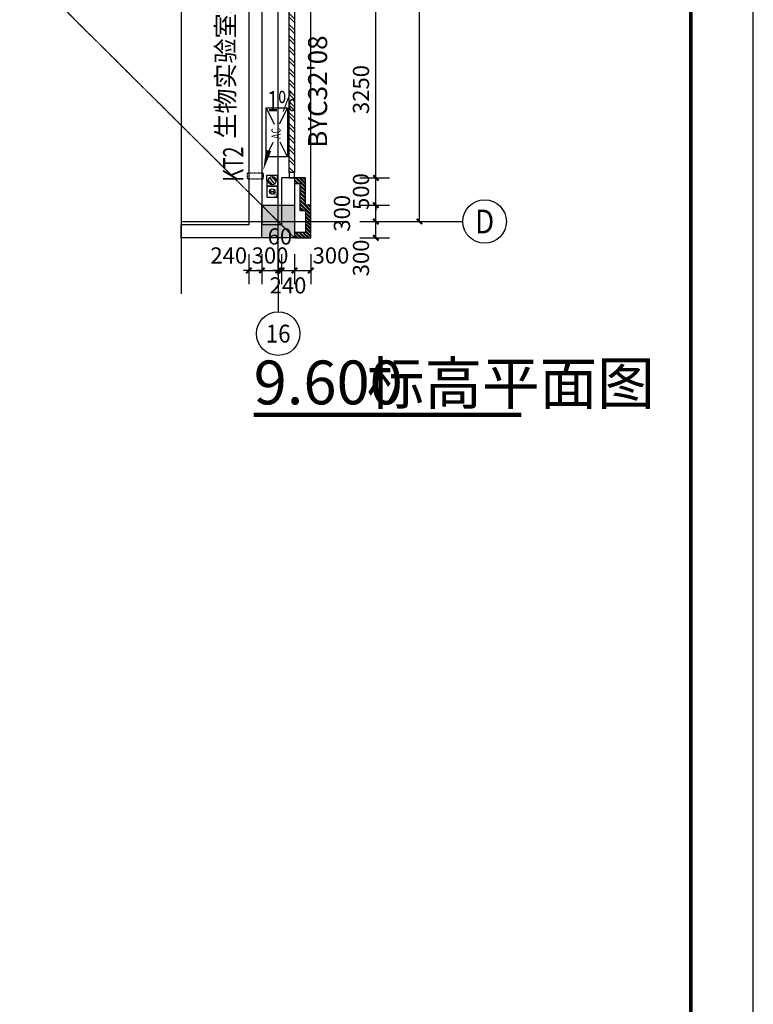
# Model space of a CAD drawing. Units: millimetres. Extents: x 11947 to 212682, y 1764 to 640028.
# Drawn here: x 198635 to 212130, y 16691 to 34789 of the extents above; entities that cross this region are included whole.
import ezdxf
from ezdxf.enums import TextEntityAlignment as Align

# ---------------------------------------------------------------- set-up
doc = ezdxf.new("R2010")
doc.units = ezdxf.units.MM
doc.linetypes.add('DASH', pattern=[0.35, 0.25, -0.1])
doc.linetypes.add('DOTE', pattern=[2.42, 2, -0.2, 0.02, -0.2])
for name, color, linetype in [('__0', 7, 'Continuous'), ('A-看线-楼梯', 9, 'Continuous'), ('AFUR', 253, 'Continuous'), ('AXIS', 3, 'Continuous'), ('AXIS_TEXT', 7, 'Continuous'), ('COLUMN', 2, 'Continuous'), ('DIM_SYMB', 3, 'Continuous'), ('DOTE', 16, 'Continuous'), ('PUB_DIM', 3, 'Continuous'), ('PUB_TEXT', 7, 'Continuous'), ('S_DRAI_FLDR（地漏）', 80, 'Continuous'), ('S_WSD_VERT_PIPE（给排水立管）', 210, 'Continuous'), ('TK', 7, 'Continuous'), ('VPIPE-凝结', 150, 'Continuous'), ('WALL', 2, 'Continuous'), ('WINDOW', 4, 'Continuous'), ('文字', 7, 'Continuous'), ('预留孔洞', 4, 'Continuous')]:
    doc.layers.add(name, color=color, linetype=linetype)
doc.styles.add('3A-Plan-3~18F$0$_ROMANC', font='ROMANC', dxfattribs={"width": 0.6})
doc.styles.add('_TCH_AXIS', font='COMPLEX', dxfattribs={"bigfont": 'GBCBIG'})
doc.styles.add('_TCH_DIM', font='SIMPLEX', dxfattribs={"bigfont": 'GBCBIG'})
doc.styles.add('_TCH_DIM_T3', font='SIMPLEX.shx', dxfattribs={"width": 0.5, "bigfont": 'GBCBIG.shx'})
doc.styles.add('COMPLEX', font='COMPLEX')
doc.styles.get("Standard").update_dxf_attribs({"font": 'arial.ttf'})
doc.styles.add('W-text', font='txt', dxfattribs={"width": 0.8})
doc.dimstyles.new('_TCH_ARCH&&100', dxfattribs={"dimtxt": 297.5, "dimasz": 100, "dimexe": 250, "dimexo": 300, "dimgap": 126.25, "dimtad": 1, "dimdec": 0, "dimzin": 0, "dimdsep": 46, "dimtxsty": '_TCH_DIM_T3', "dimblk": 'ARCHTICK', "dimcen": 0.09, "dimclrt": 7, "dimazin": 2, "dimtfac": 1, "dimtdec": 0, "dimtix": 1, "dimtmove": 2, "dimatfit": 3, "dimfxl": 100, "dimtolj": 1, "dimtzin": 0, "dimarcsym": 0})

# ---------------------------------------------------------------- blocks, each defined once
blk = doc.blocks.new('3A-Plan-3~18F$0$A$C717F7E1C')
at = {"color": 8}
for p, q in [((-278, -877), (-278, -77)), ((-278, -77), (72, -77)), ((-278, -77), (-144, -344)), ((72, -77), (-62, -344)), ((72, -77), (72, -877)), ((-278, -877), (-161, -642)), ((72, -877), (-46, -642)), ((72, -877), (-278, -877))]:
    blk.add_line(p, q, dxfattribs=at)
at = {"color": 8, "style": '3A-Plan-3~18F$0$_ROMANC', "width": 0.7}
blk.add_text('AC', height=148.6, rotation=90, dxfattribs=at).set_placement((-41, -587))
blk = doc.blocks.new('RTTRTRTRT')
at = {"layer": 'WINDOW', "linetype": 'ByBlock'}
h = blk.add_hatch(dxfattribs=at)
h.set_pattern_fill('ANSI32', color=256, scale=30)
h.set_pattern_definition([(45, (0, 0), (-101.0278814, 101.0278814), []), (45, (67.35, 0), (-101.0278814, 101.0278814), [])])
h.paths.add_polyline_path([(2852706, 1712321), (2855756, 1712321), (2855756, 1712221), (2852706, 1712221)])
for points in [[(2852606, 1712221), (2852706, 1712221), (2852706, 1712321), (2852606, 1712321)], [(2852706, 1712321), (2855756, 1712321), (2855756, 1712221), (2852706, 1712221)], [(2855756, 1712221), (2855856, 1712221), (2855856, 1712321), (2855756, 1712321)]]:
    blk.add_lwpolyline(points, close=True, dxfattribs=at)
blk = doc.blocks.new('RTGRTRTRTRTRT')
at = {"layer": 'COLUMN'}
h = blk.add_hatch(color=8, dxfattribs=at)
h.dxf.hatch_style = 1
h.paths.add_polyline_path([(3297747, 1737968), (3297747, 1737368), (3297147, 1737368), (3297147, 1737968)])
h.paths.add_polyline_path([(3297747, 1746668), (3297747, 1746068), (3297147, 1746068), (3297147, 1746668)])
h.paths.add_polyline_path([(3297747, 1755368), (3297747, 1754768), (3297147, 1754768), (3297147, 1755368)])
h.paths.add_polyline_path([(3297747, 1764068), (3297747, 1763468), (3297147, 1763468), (3297147, 1764068)])
h.paths.add_polyline_path([(3297747, 1767668), (3297747, 1767068), (3297147, 1767068), (3297147, 1767668)])
h.paths.add_polyline_path([(3297747, 1776368), (3297747, 1775768), (3297147, 1775768), (3297147, 1776368)])
blk.add_lwpolyline([(3297747, 1737968), (3297747, 1737368), (3297147, 1737368), (3297147, 1737968)], close=True, dxfattribs=at)
blk = doc.blocks.new('ERFREFERFEFERFERFERF1')
at = {"layer": 'TK'}
blk.add_lwpolyline([(0, 0), (118900, 0), (118900, 84100), (0, 84100)], close=True, dxfattribs=at)
at = {"layer": 'TK', "linetype": 'Continuous', "ltscale": 1000, "const_width": 55}
blk.add_lwpolyline([(117900, 1000), (117900, 83100), (2500, 83100), (2500, 1000)], close=True, dxfattribs=at)
blk = doc.blocks.new('冷凝水立管块')
at = {"layer": 'Defpoints'}
for p, q in [((-45, -21), (45, 21)), ((-45, 21), (45, -21))]:
    blk.add_line(p, q, dxfattribs=at)
blk.add_lwpolyline([(-100, -100), (100, -100), (100, 100), (-100, 100)], close=True, dxfattribs=at)
at = {"layer": 'VPIPE-凝结', "linetype": 'Continuous'}
blk.add_circle((0, 0), 50, dxfattribs=at)
at = {"layer": 'Defpoints', "style": 'W-text', "width": 0.8}
blk.add_text('N', height=80, dxfattribs=at).set_placement((28, -94))
blk = doc.blocks.new('*U130')
for p, q in [((-46, 20), (-75, -4)), ((-46, 20), (-12, 48)), ((38, 32), (-38, -32)), ((17, 73), (-12, 48)), ((57, 48), (38, 32)), ((75, 4), (46, -20)), ((-38, -32), (-57, -48)), ((12, -48), (-17, -73)), ((12, -48), (46, -20))]:
    blk.add_line(p, q)
blk.add_circle((0, 0), 75)
at = {"layer": 'Defpoints'}
for p, q in [((-100, -100), (-100, 100)), ((0, 100), (-100, 100)), ((0, 100), (100, 100)), ((100, -100), (100, 100)), ((0, -100), (-100, -100)), ((0, -100), (100, -100))]:
    blk.add_line(p, q, dxfattribs=at)
blk = doc.blocks.new('A$C1EA86532')
at = {"layer": 'S_DRAI_FLDR（地漏）', "rotation": 270}
blk.add_blockref('*U130', (-110, 750), dxfattribs=at)
at = {"layer": 'S_WSD_VERT_PIPE（给排水立管）'}
blk.add_blockref('冷凝水立管块', (-110, 550), dxfattribs=at)
blk = doc.blocks.new('_ArchTick')
at = {"color": 0, "linetype": 'ByBlock', "const_width": 0.4}
blk.add_lwpolyline([(-0.5, -0.5), (0.5, 0.5)], dxfattribs=at)
blk = doc.blocks.new('*D3223')
at = {"layer": 'AXIS', "color": 0, "lineweight": -2, "transparency": 16777216}
for p, q in [((204891, 39780), (206238, 39780)), ((205988, 31080), (205988, 39780)), ((204891, 31080), (206238, 31080))]:
    blk.add_line(p, q, dxfattribs=at)
at = {"layer": 'Defpoints', "color": 0, "transparency": 16777216}
for p in [(204591, 39780), (205988, 39780), (204591, 31080)]:
    blk.add_point(p, dxfattribs=at)
at = {"layer": 'AXIS', "color": 0, "lineweight": -2, "transparency": 16777216, "xscale": 100, "yscale": 100, "zscale": 100}
for p, rotation in [((205988, 39780), 90), ((205988, 31080), 270)]:
    blk.add_blockref('_ArchTick', p, dxfattribs=dict(at, rotation=rotation))
at = {"layer": 'AXIS', "color": 7, "transparency": 16777216, "insert": (205713, 35430), "char_height": 297.5, "attachment_point": 5, "rotation": 90, "style": '_TCH_DIM_T3'}
blk.add_mtext('\\A1;8700', dxfattribs=at)
blk = doc.blocks.new('*D3229')
at = {"layer": 'Defpoints', "color": 0, "linetype": 'ByBlock', "transparency": 16777216}
for p in [(202851, 30780), (203091, 30780), (203091, 30180)]:
    blk.add_point(p, dxfattribs=at)
at = {"layer": 'PUB_DIM', "color": 0, "linetype": 'ByBlock', "lineweight": -2, "transparency": 16777216}
for p, q in [((202851, 30480), (202851, 29930)), ((203091, 30480), (203091, 29930)), ((202851, 30180), (202751, 30180)), ((202851, 30180), (203091, 30180)), ((203091, 30180), (203191, 30180))]:
    blk.add_line(p, q, dxfattribs=at)
at = {"layer": 'PUB_DIM', "color": 0, "linetype": 'ByBlock', "lineweight": -2, "transparency": 16777216, "xscale": 100, "yscale": 100, "zscale": 100}
blk.add_blockref('_ArchTick', (202851, 30180), dxfattribs=at)
at = {"layer": 'PUB_DIM', "color": 0, "linetype": 'ByBlock', "lineweight": -2, "transparency": 16777216, "xscale": 100, "yscale": 100, "zscale": 100, "rotation": 180}
blk.add_blockref('_ArchTick', (203091, 30180), dxfattribs=at)
at = {"layer": 'PUB_DIM', "color": 7, "linetype": 'ByBlock', "transparency": 16777216, "insert": (202481, 30455), "char_height": 297.5, "attachment_point": 5, "style": '_TCH_DIM_T3'}
blk.add_mtext('\\A1;240', dxfattribs=at)
blk = doc.blocks.new('*D3230')
at = {"layer": 'Defpoints', "color": 0, "linetype": 'ByBlock', "transparency": 16777216}
for p in [(203091, 30780), (203391, 30780), (203391, 30180)]:
    blk.add_point(p, dxfattribs=at)
at = {"layer": 'PUB_DIM', "color": 0, "linetype": 'ByBlock', "lineweight": -2, "transparency": 16777216}
for p, q in [((203091, 30480), (203091, 29930)), ((203391, 30480), (203391, 29930)), ((203091, 30180), (202991, 30180)), ((203091, 30180), (203391, 30180)), ((203391, 30180), (203491, 30180))]:
    blk.add_line(p, q, dxfattribs=at)
at = {"layer": 'PUB_DIM', "color": 0, "linetype": 'ByBlock', "lineweight": -2, "transparency": 16777216, "xscale": 100, "yscale": 100, "zscale": 100}
blk.add_blockref('_ArchTick', (203091, 30180), dxfattribs=at)
at = {"layer": 'PUB_DIM', "color": 0, "linetype": 'ByBlock', "lineweight": -2, "transparency": 16777216, "xscale": 100, "yscale": 100, "zscale": 100, "rotation": 180}
blk.add_blockref('_ArchTick', (203391, 30180), dxfattribs=at)
at = {"layer": 'PUB_DIM', "color": 7, "linetype": 'ByBlock', "transparency": 16777216, "insert": (203241, 30455), "char_height": 297.5, "attachment_point": 5, "style": '_TCH_DIM_T3'}
blk.add_mtext('\\A1;300', dxfattribs=at)
blk = doc.blocks.new('*D3231')
at = {"layer": 'Defpoints', "color": 0, "linetype": 'ByBlock', "transparency": 16777216}
for p in [(203391, 30780), (203451, 30780), (203451, 30180)]:
    blk.add_point(p, dxfattribs=at)
at = {"layer": 'PUB_DIM', "color": 0, "linetype": 'ByBlock', "lineweight": -2, "transparency": 16777216}
for p, q in [((203391, 30480), (203391, 29930)), ((203451, 30480), (203451, 29930)), ((203391, 30180), (203291, 30180)), ((203391, 30180), (203451, 30180)), ((203451, 30180), (203551, 30180))]:
    blk.add_line(p, q, dxfattribs=at)
at = {"layer": 'PUB_DIM', "color": 0, "linetype": 'ByBlock', "lineweight": -2, "transparency": 16777216, "xscale": 100, "yscale": 100, "zscale": 100}
blk.add_blockref('_ArchTick', (203391, 30180), dxfattribs=at)
at = {"layer": 'PUB_DIM', "color": 0, "linetype": 'ByBlock', "lineweight": -2, "transparency": 16777216, "xscale": 100, "yscale": 100, "zscale": 100, "rotation": 180}
blk.add_blockref('_ArchTick', (203451, 30180), dxfattribs=at)
at = {"layer": 'PUB_DIM', "color": 7, "linetype": 'ByBlock', "transparency": 16777216, "insert": (203421, 30805), "char_height": 297.5, "attachment_point": 5, "style": '_TCH_DIM_T3'}
blk.add_mtext('\\A1;60', dxfattribs=at)
blk = doc.blocks.new('*D3232')
at = {"layer": 'Defpoints', "color": 0, "linetype": 'ByBlock', "transparency": 16777216}
for p in [(203451, 30780), (203691, 30780), (203691, 30180)]:
    blk.add_point(p, dxfattribs=at)
at = {"layer": 'PUB_DIM', "color": 0, "linetype": 'ByBlock', "lineweight": -2, "transparency": 16777216}
for p, q in [((203451, 30480), (203451, 29930)), ((203691, 30480), (203691, 29930)), ((203451, 30180), (203351, 30180)), ((203451, 30180), (203691, 30180)), ((203691, 30180), (203791, 30180))]:
    blk.add_line(p, q, dxfattribs=at)
at = {"layer": 'PUB_DIM', "color": 0, "linetype": 'ByBlock', "lineweight": -2, "transparency": 16777216, "xscale": 100, "yscale": 100, "zscale": 100}
blk.add_blockref('_ArchTick', (203451, 30180), dxfattribs=at)
at = {"layer": 'PUB_DIM', "color": 0, "linetype": 'ByBlock', "lineweight": -2, "transparency": 16777216, "xscale": 100, "yscale": 100, "zscale": 100, "rotation": 180}
blk.add_blockref('_ArchTick', (203691, 30180), dxfattribs=at)
at = {"layer": 'PUB_DIM', "color": 7, "linetype": 'ByBlock', "transparency": 16777216, "insert": (203571, 29905), "char_height": 297.5, "attachment_point": 5, "style": '_TCH_DIM_T3'}
blk.add_mtext('\\A1;240', dxfattribs=at)
blk = doc.blocks.new('*D3233')
at = {"layer": 'Defpoints', "color": 0, "linetype": 'ByBlock', "transparency": 16777216}
for p in [(203691, 30780), (203991, 30780), (203991, 30180)]:
    blk.add_point(p, dxfattribs=at)
at = {"layer": 'PUB_DIM', "color": 0, "linetype": 'ByBlock', "lineweight": -2, "transparency": 16777216}
for p, q in [((203691, 30480), (203691, 29930)), ((203991, 30480), (203991, 29930)), ((203691, 30180), (203991, 30180))]:
    blk.add_line(p, q, dxfattribs=at)
at = {"layer": 'PUB_DIM', "color": 0, "linetype": 'ByBlock', "lineweight": -2, "transparency": 16777216, "xscale": 100, "yscale": 100, "zscale": 100, "rotation": 180}
blk.add_blockref('_ArchTick', (203691, 30180), dxfattribs=at)
at = {"layer": 'PUB_DIM', "color": 0, "linetype": 'ByBlock', "lineweight": -2, "transparency": 16777216, "xscale": 100, "yscale": 100, "zscale": 100}
blk.add_blockref('_ArchTick', (203991, 30180), dxfattribs=at)
at = {"layer": 'PUB_DIM', "color": 7, "linetype": 'ByBlock', "transparency": 16777216, "insert": (204361, 30455), "char_height": 297.5, "attachment_point": 5, "style": '_TCH_DIM_T3'}
blk.add_mtext('\\A1;300', dxfattribs=at)
blk = doc.blocks.new('*D3989')
at = {"layer": 'Defpoints', "color": 0, "linetype": 'ByBlock', "transparency": 16777216}
for p in [(204591, 35130), (205188, 35130), (204591, 31880)]:
    blk.add_point(p, dxfattribs=at)
at = {"layer": 'PUB_DIM', "color": 0, "linetype": 'ByBlock', "lineweight": -2, "transparency": 16777216}
for p, q in [((204891, 35130), (205438, 35130)), ((205188, 31880), (205188, 35130)), ((204891, 31880), (205438, 31880))]:
    blk.add_line(p, q, dxfattribs=at)
at = {"layer": 'PUB_DIM', "color": 0, "linetype": 'ByBlock', "lineweight": -2, "transparency": 16777216, "xscale": 100, "yscale": 100, "zscale": 100}
for p, rotation in [((205188, 35130), 90), ((205188, 31880), 270)]:
    blk.add_blockref('_ArchTick', p, dxfattribs=dict(at, rotation=rotation))
at = {"layer": 'PUB_DIM', "color": 7, "linetype": 'ByBlock', "transparency": 16777216, "insert": (204913, 33505), "char_height": 297.5, "attachment_point": 5, "rotation": 90, "style": '_TCH_DIM_T3'}
blk.add_mtext('\\A1;3250', dxfattribs=at)
blk = doc.blocks.new('*D3990')
at = {"layer": 'Defpoints', "color": 0, "linetype": 'ByBlock', "transparency": 16777216}
for p in [(204591, 31880), (205188, 31880), (204591, 31380)]:
    blk.add_point(p, dxfattribs=at)
at = {"layer": 'PUB_DIM', "color": 0, "linetype": 'ByBlock', "lineweight": -2, "transparency": 16777216}
for p, q in [((204891, 31880), (205438, 31880)), ((205188, 31880), (205188, 31980)), ((205188, 31380), (205188, 31880)), ((204891, 31380), (205438, 31380)), ((205188, 31380), (205188, 31280))]:
    blk.add_line(p, q, dxfattribs=at)
at = {"layer": 'PUB_DIM', "color": 0, "linetype": 'ByBlock', "lineweight": -2, "transparency": 16777216, "xscale": 100, "yscale": 100, "zscale": 100}
for p, rotation in [((205188, 31880), 270), ((205188, 31380), 90)]:
    blk.add_blockref('_ArchTick', p, dxfattribs=dict(at, rotation=rotation))
at = {"layer": 'PUB_DIM', "color": 7, "linetype": 'ByBlock', "transparency": 16777216, "insert": (204913, 31630), "char_height": 297.5, "attachment_point": 5, "rotation": 90, "style": '_TCH_DIM_T3'}
blk.add_mtext('\\A1;500', dxfattribs=at)
blk = doc.blocks.new('*D3991')
at = {"layer": 'Defpoints', "color": 0, "linetype": 'ByBlock', "transparency": 16777216}
for p in [(204591, 31380), (205188, 31380), (204591, 31080)]:
    blk.add_point(p, dxfattribs=at)
at = {"layer": 'PUB_DIM', "color": 0, "linetype": 'ByBlock', "lineweight": -2, "transparency": 16777216}
for p, q in [((204891, 31380), (205438, 31380)), ((205188, 31080), (205188, 31380)), ((204891, 31080), (205438, 31080))]:
    blk.add_line(p, q, dxfattribs=at)
at = {"layer": 'PUB_DIM', "color": 0, "linetype": 'ByBlock', "lineweight": -2, "transparency": 16777216, "xscale": 100, "yscale": 100, "zscale": 100}
for p, rotation in [((205188, 31380), 90), ((205188, 31080), 270)]:
    blk.add_blockref('_ArchTick', p, dxfattribs=dict(at, rotation=rotation))
at = {"layer": 'PUB_DIM', "color": 7, "linetype": 'ByBlock', "transparency": 16777216, "insert": (204563, 31230), "char_height": 297.5, "attachment_point": 5, "rotation": 90, "style": '_TCH_DIM_T3'}
blk.add_mtext('\\A1;300', dxfattribs=at)
blk = doc.blocks.new('*D3992')
at = {"layer": 'Defpoints', "color": 0, "linetype": 'ByBlock', "transparency": 16777216}
for p in [(204591, 31080), (205188, 31080), (204591, 30780)]:
    blk.add_point(p, dxfattribs=at)
at = {"layer": 'PUB_DIM', "color": 0, "linetype": 'ByBlock', "lineweight": -2, "transparency": 16777216}
for p, q in [((204891, 31080), (205438, 31080)), ((205188, 30780), (205188, 31080)), ((204891, 30780), (205438, 30780))]:
    blk.add_line(p, q, dxfattribs=at)
at = {"layer": 'PUB_DIM', "color": 0, "linetype": 'ByBlock', "lineweight": -2, "transparency": 16777216, "xscale": 100, "yscale": 100, "zscale": 100}
for p, rotation in [((205188, 31080), 90), ((205188, 30780), 270)]:
    blk.add_blockref('_ArchTick', p, dxfattribs=dict(at, rotation=rotation))
at = {"layer": 'PUB_DIM', "color": 7, "linetype": 'ByBlock', "transparency": 16777216, "insert": (204913, 30410), "char_height": 297.5, "attachment_point": 5, "rotation": 90, "style": '_TCH_DIM_T3'}
blk.add_mtext('\\A1;300', dxfattribs=at)
blk = doc.blocks.new('_AXISO')
blk.add_circle((0, 0), 0.5)
at = {"layer": 'AXIS_TEXT', "style": 'COMPLEX', "width": 1.041667}
blk.add_attdef('A', text='', height=0.56, dxfattribs=at).set_placement((-0.25, -0.28), (0.25, -0.28), align=Align.FIT)

msp = doc.modelspace()

# ---------------------------------------------------------------- hatches: boundary and pattern name
at = {"layer": 'WALL'}
h = msp.add_hatch(dxfattribs=at)
h.set_pattern_fill('ANSI32', color=8, scale=10, angle=90)
h.set_pattern_definition([(135, (-3106856.117, -1423981.98), (-33.67596045, -33.67596045), []), (135, (-3106856.117, -1423959.53), (-33.67596045, -33.67596045), [])])
h.paths.add_polyline_path([(203690.6, 30779.6), (203990.6, 30779.6), (203990.6, 31379.6), (203890.6, 31379.6), (203890.6, 31879.6), (203690.6, 31879.6), (203690.6, 31779.6), (203790.6, 31779.6), (203790.6, 31279.6), (203890.6, 31279.6), (203890.6, 30879.6), (203690.6, 30879.6)])

# ---------------------------------------------------------------- linework, layer by layer
at = {"color": 8, "linetype": 'DASH', "ltscale": 10}
msp.add_line((193646.9, 40747), (203690.6, 30779.6), dxfattribs=at)
at = {"layer": 'A-看线-楼梯'}
msp.add_line((203990.6, 31379.6), (203990.6, 69179.6), dxfattribs=at)
at = {"layer": 'AXIS'}
for p, q in [((204890.6, 31079.6), (206787.7, 31079.6)), ((203390.6, 30479.6), (203390.6, 29418.3))]:
    msp.add_line(p, q, dxfattribs=at)
at = {"layer": 'DIM_SYMB', "linetype": 'ByBlock'}
msp.add_lwpolyline([(201604.2, 70381.7), (201604.2, 50179.5), (201814.2, 50103.1), (201394.2, 50029), (201604.2, 49954.5), (201604.2, 29752.4)], dxfattribs=at)
at = {"layer": 'DIM_SYMB'}
msp.add_lwpolyline([(203376.8, 33005.9, 0, 0, 0), (203116.1, 32022, 0, 100, 0), (203212.1, 32384.5, 0, 0, 0)], format="xyseb", dxfattribs=at)
at = {"layer": 'DIM_SYMB', "const_width": 80.5}
msp.add_lwpolyline([(202939.2, 27523.7), (207862.6, 27523.7)], dxfattribs=at)
at = {"layer": 'DOTE', "linetype": 'DOTE'}
msp.add_line((203390.6, 30079.6), (203390.6, 69479.6), dxfattribs=at)
at = {"layer": 'DOTE'}
msp.add_line((201604.2, 31079.6), (204590.6, 31079.6), dxfattribs=at)
at = {"layer": 'WALL'}
for p, q in [((202850.6, 35129.6), (202850.6, 31019.6)), ((203090.6, 35129.6), (203090.6, 31019.6)), ((203450.6, 31879.6), (203450.6, 31019.6)), ((203690.6, 31879.6), (203450.6, 31879.6)), ((203690.6, 31879.6), (203690.6, 30779.6)), ((202850.6, 31019.6), (201604.2, 31019.6)), ((201604.2, 30779.6), (201604.2, 31019.6)), ((203450.6, 31019.6), (203090.6, 31019.6)), ((202970.6, 30779.6), (201604.2, 30779.6)), ((203690.6, 30779.6), (202970.6, 30779.6))]:
    msp.add_line(p, q, dxfattribs=at)
msp.add_lwpolyline([(203690.6, 30779.6), (203990.6, 30779.6), (203990.6, 31379.6), (203890.6, 31379.6), (203890.6, 31879.6), (203690.6, 31879.6), (203690.6, 31779.6), (203790.6, 31779.6), (203790.6, 31279.6), (203890.6, 31279.6), (203890.6, 30879.6), (203690.6, 30879.6), (203690.6, 30779.6)], dxfattribs=at)
at = {"layer": '预留孔洞', "linetype": 'DASH', "ltscale": 0.5}
msp.add_lwpolyline([(203120.6, 31866.8), (203120.6, 31966.8), (202820.6, 31966.8), (202820.6, 31866.8)], close=True, dxfattribs=at)

# ---------------------------------------------------------------- block references
at = {"xscale": 1.15, "yscale": 1.15, "zscale": 1.15}
msp.add_blockref('ERFREFERFEFERFERFERF1', (75395, 1764.2), dxfattribs=at)
at = {"linetype": 'ByBlock'}
msp.add_blockref('RTGRTRTRTRTRT', (-3094056.8, -1706588), dxfattribs=at)
at = {"linetype": 'ByBlock', "rotation": 90}
msp.add_blockref('RTTRTRTRT', (1915911.7, -2820726.2), dxfattribs=at)
at = {"layer": '__0', "ltscale": 10}
msp.add_blockref('A$C1EA86532', (203390.6, 31079.6), dxfattribs=at)
at = {"layer": 'AFUR', "extrusion": (0, 0, -1), "xscale": -1.124999999706635, "yscale": 1.124999999706635, "zscale": -1.124999999706635}
msp.add_blockref('3A-Plan-3~18F$0$A$C717F7E1C', (-203480.4, 33257.6), dxfattribs=at)
at = {"layer": 'AXIS'}
ref = msp.add_blockref('_AXISO', (207187.7, 31079.6), dxfattribs=dict(at, xscale=800, yscale=800, zscale=800))
ref.add_attrib('A', 'D', dxfattribs={"layer": 'AXIS_TEXT', "ltscale": 10, "height": 435.3, "style": '_TCH_AXIS'}).set_placement((207011.5, 30862), (207363.9, 30862), align=Align.FIT)
ref = msp.add_blockref('_AXISO', (203390.6, 29018.3), dxfattribs=dict(at, xscale=800, yscale=800, zscale=800))
ref.add_attrib('A', '16', dxfattribs={"layer": 'AXIS_TEXT', "ltscale": 10, "height": 328.45, "style": '_TCH_AXIS'}).set_placement((203163.8, 28854.1), (203617.4, 28854.1), align=Align.FIT)

# ---------------------------------------------------------------- texts
at = {"layer": 'PUB_TEXT'}
msp.add_text('生物实验室辅房', height=337.59, rotation=90, dxfattribs=at).set_placement((202589.7, 32602.9))
at = {"layer": 'PUB_TEXT', "style": '_TCH_DIM', "width": 0.705882}
msp.add_text('1%%%', height=371.88, dxfattribs=at).set_placement((203191.2, 33107.4))
msp.add_text('KT2', height=371.88, rotation=90, dxfattribs=at).set_placement((202748.5, 31812.7))
at = {"layer": 'PUB_TEXT'}
for s, height, p in [('标高平面图', 776.45, (205021.2, 27718.9)), ('9.600', 805, (202939.2, 27718.9))]:
    msp.add_text(s, height=height, dxfattribs=at).set_placement(p)
at = {"layer": '文字', "linetype": 'ByBlock'}
msp.add_text("BYC32'08", height=350, rotation=90, dxfattribs=at).set_placement((204290.6, 32434.7))

# ---------------------------------------------------------------- dimensions: what is measured, and where the dimension line sits
at = {"layer": 'AXIS'}
dim = msp.add_aligned_dim(p1=(204590.6, 31079.6), p2=(204590.6, 39779.6), distance=-1397.1, dimstyle='_TCH_ARCH&&100', dxfattribs=at)
dim.commit()
dim.dimension.update_dxf_attribs({"geometry": '*D3223', "text_midpoint": (205712.7, 35429.6)})
at = {"layer": 'PUB_DIM', "linetype": 'ByBlock'}
for p1, p2, distance, picture, middle in [((204590.6, 31879.6), (204590.6, 35129.6), -597.1, '*D3989', (204912.7, 33504.6)), ((204590.6, 31379.6), (204590.6, 31879.6), -597.1, '*D3990', (204912.7, 31629.6)), ((203090.6, 30779.6), (203390.6, 30779.6), -600, '*D3230', (203240.6, 30454.6))]:
    dim = msp.add_aligned_dim(p1=p1, p2=p2, distance=distance, dimstyle='_TCH_ARCH&&100', dxfattribs=at)
    dim.commit()
    dim.dimension.update_dxf_attribs({"geometry": picture, "text_midpoint": middle})
for base, p1, p2, angle, picture, middle in [((205187.7, 31379.6), (204590.6, 31079.6), (204590.6, 31379.6), 90, '*D3991', (204562.7, 31229.6)), ((205187.7, 31079.6), (204590.6, 30779.6), (204590.6, 31079.6), 90, '*D3992', (204912.7, 30409.6)), ((203450.6, 30179.6), (203390.6, 30779.6), (203450.6, 30779.6), 359.99996, '*D3231', (203420.6, 30804.6)), ((203090.6, 30179.6), (202850.6, 30779.6), (203090.6, 30779.6), 359.99996, '*D3229', (202480.6, 30454.6)), ((203690.6, 30179.6), (203450.6, 30779.6), (203690.6, 30779.6), 359.99996, '*D3232', (203570.6, 29904.6)), ((203990.6, 30179.6), (203690.6, 30779.6), (203990.6, 30779.6), 359.99996, '*D3233', (204360.6, 30454.6))]:
    dim = msp.add_linear_dim(base=base, p1=p1, p2=p2, angle=angle, dimstyle='_TCH_ARCH&&100', dxfattribs=at)
    dim.commit()
    dim.dimension.update_dxf_attribs({"geometry": picture, "text_midpoint": middle, "dimtype": 161})

doc.saveas('drawing.dxf')
